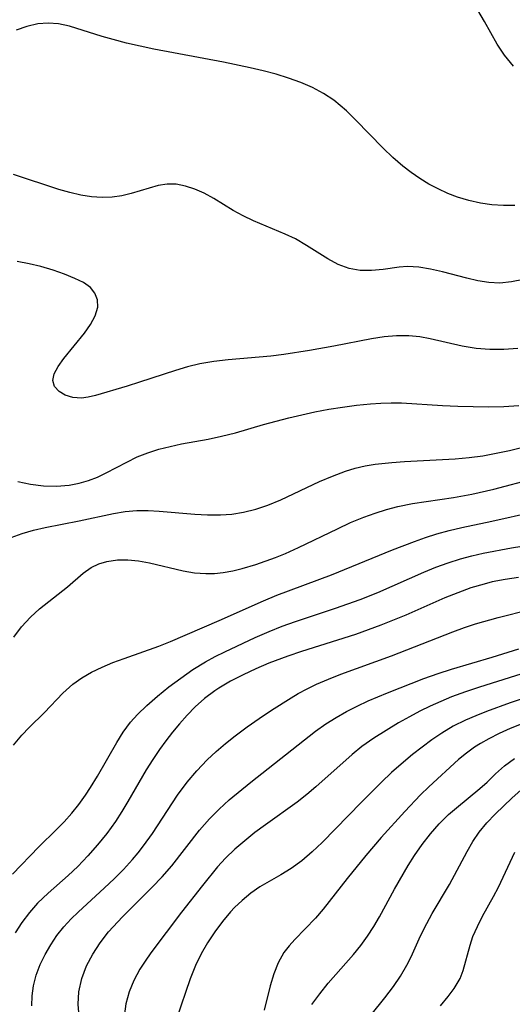
# Model space of a CAD drawing. Extents: x 1677771 to 1679524, y 3199311 to 3200954.
# Drawn here: x 1679336 to 1679399, y 3200139 to 3200265 of the extents above; entities that cross this region are included whole.
import ezdxf

# ---------------------------------------------------------------- set-up
doc = ezdxf.new("R2010")
doc.units = 0

msp = doc.modelspace()

# ---------------------------------------------------------------- linework, layer by layer
at = {"layer": 'Unknown_Line_Type', "color": 0}
for points in [[(1679399.06, 3200258.88, 1346), (1679397.91, 3200260.29, 1346), (1679396.99, 3200261.68, 1346), (1679395.35, 3200264.61, 1346), (1679394.5, 3200266.07, 1346)], [(1679399.24, 3200241, 1344), (1679397.78, 3200241, 1344), (1679396.3, 3200241.11, 1344), (1679394.83, 3200241.33, 1344), (1679393.36, 3200241.66, 1344), (1679391.92, 3200242.09, 1344), (1679390.66, 3200242.57, 1344), (1679389.44, 3200243.13, 1344), (1679388.24, 3200243.77, 1344), (1679387.1, 3200244.47, 1344), (1679385.98, 3200245.23, 1344), (1679384.91, 3200246.06, 1344), (1679383.63, 3200247.17, 1344), (1679382.4, 3200248.35, 1344), (1679378.86, 3200251.98, 1344), (1679377.67, 3200253.14, 1344), (1679376.88, 3200253.84, 1344), (1679376.06, 3200254.5, 1344), (1679374.74, 3200255.38, 1344), (1679373.32, 3200256.13, 1344), (1679371.82, 3200256.78, 1344), (1679370.27, 3200257.34, 1344), (1679368.68, 3200257.84, 1344), (1679367.03, 3200258.29, 1344), (1679365.35, 3200258.68, 1344), (1679361.94, 3200259.39, 1344), (1679353.01, 3200261.06, 1344), (1679349.5, 3200261.84, 1344), (1679347.8, 3200262.28, 1344), (1679346.39, 3200262.69, 1344), (1679342.23, 3200263.98, 1344), (1679340.79, 3200264.3, 1344), (1679339.48, 3200264.39, 1344), (1679338.17, 3200264.28, 1344), (1679336.76, 3200263.96, 1344), (1679335.36, 3200263.47, 1344)], [(1679400.35, 3200231.55, 1342), (1679398.84, 3200231.22, 1342), (1679397.34, 3200231.07, 1342), (1679395.92, 3200231.14, 1342), (1679394.5, 3200231.37, 1342), (1679393.08, 3200231.7, 1342), (1679389.99, 3200232.51, 1342), (1679388.46, 3200232.85, 1342), (1679386.95, 3200233.1, 1342), (1679385.49, 3200233.18, 1342), (1679384.44, 3200233.11, 1342), (1679382.38, 3200232.83, 1342), (1679380.91, 3200232.69, 1342), (1679379.45, 3200232.69, 1342), (1679378.03, 3200232.92, 1342), (1679376.64, 3200233.44, 1342), (1679375.29, 3200234.17, 1342), (1679372.57, 3200235.9, 1342), (1679371.14, 3200236.73, 1342), (1679369.84, 3200237.36, 1342), (1679365.78, 3200239.05, 1342), (1679364.46, 3200239.67, 1342), (1679363.17, 3200240.39, 1342), (1679360.68, 3200241.9, 1342), (1679359.44, 3200242.58, 1342), (1679358.25, 3200243.11, 1342), (1679357.06, 3200243.51, 1342), (1679355.88, 3200243.74, 1342), (1679354.72, 3200243.77, 1342), (1679353.58, 3200243.59, 1342), (1679350.12, 3200242.54, 1342), (1679348.91, 3200242.27, 1342), (1679347.67, 3200242.09, 1342), (1679346.39, 3200242.02, 1342), (1679345.03, 3200242.11, 1342), (1679343.65, 3200242.34, 1342), (1679342.26, 3200242.67, 1342), (1679340.86, 3200243.07, 1342), (1679335.05, 3200244.98, 1342)], [(1679399.62, 3200222.68, 1340), (1679397.85, 3200222.55, 1340), (1679396.06, 3200222.56, 1340), (1679394.28, 3200222.7, 1340), (1679392.52, 3200222.97, 1340), (1679388.42, 3200223.92, 1340), (1679387.06, 3200224.17, 1340), (1679385.69, 3200224.32, 1340), (1679384.11, 3200224.33, 1340), (1679382.52, 3200224.18, 1340), (1679380.91, 3200223.93, 1340), (1679376.08, 3200222.99, 1340), (1679372.95, 3200222.42, 1340), (1679369.65, 3200221.9, 1340), (1679368, 3200221.69, 1340), (1679362.52, 3200221.22, 1340), (1679360.71, 3200221.01, 1340), (1679358.92, 3200220.71, 1340), (1679357.33, 3200220.33, 1340), (1679355.77, 3200219.88, 1340), (1679351.19, 3200218.36, 1340), (1679349.58, 3200217.85, 1340), (1679345.56, 3200216.68, 1340), (1679344.62, 3200216.45, 1340), (1679343.73, 3200216.33, 1340), (1679342.64, 3200216.41, 1340), (1679341.66, 3200216.71, 1340), (1679340.87, 3200217.19, 1340), (1679340.31, 3200217.82, 1340), (1679340.09, 3200218.57, 1340), (1679340.26, 3200219.44, 1340), (1679340.75, 3200220.39, 1340), (1679341.47, 3200221.4, 1340), (1679344.12, 3200224.65, 1340), (1679344.91, 3200225.77, 1340), (1679345.51, 3200226.88, 1340), (1679345.82, 3200227.97, 1340), (1679345.78, 3200228.91, 1340), (1679345.46, 3200229.76, 1340), (1679344.89, 3200230.5, 1340), (1679344.01, 3200231.13, 1340), (1679342.91, 3200231.66, 1340), (1679341.57, 3200232.2, 1340), (1679340.1, 3200232.72, 1340), (1679338.52, 3200233.19, 1340), (1679337.04, 3200233.54, 1340), (1679335.5, 3200233.84, 1340)], [(1679335.59, 3200205.62, 1338), (1679337.21, 3200205.29, 1338), (1679338.88, 3200205.09, 1338), (1679340.54, 3200205.05, 1338), (1679342.18, 3200205.19, 1338), (1679343.45, 3200205.43, 1338), (1679344.63, 3200205.78, 1338), (1679345.79, 3200206.21, 1338), (1679346.91, 3200206.73, 1338), (1679349.55, 3200208.12, 1338), (1679350.89, 3200208.78, 1338), (1679352.24, 3200209.32, 1338), (1679353.65, 3200209.77, 1338), (1679355.09, 3200210.14, 1338), (1679356.56, 3200210.46, 1338), (1679359.99, 3200211.08, 1338), (1679361.7, 3200211.43, 1338), (1679363.48, 3200211.88, 1338), (1679367.06, 3200212.93, 1338), (1679370.32, 3200213.81, 1338), (1679373.63, 3200214.55, 1338), (1679375.41, 3200214.89, 1338), (1679377.19, 3200215.18, 1338), (1679378.97, 3200215.41, 1338), (1679380.75, 3200215.59, 1338), (1679382.09, 3200215.68, 1338), (1679383.42, 3200215.73, 1338), (1679384.74, 3200215.71, 1338), (1679390, 3200215.38, 1338), (1679391.95, 3200215.3, 1338), (1679393.9, 3200215.24, 1338), (1679395.86, 3200215.23, 1338), (1679397.82, 3200215.26, 1338), (1679399.77, 3200215.37, 1338)], [(1679334.75, 3200198.47, 1336), (1679336.14, 3200198.99, 1336), (1679337.59, 3200199.39, 1336), (1679339.09, 3200199.73, 1336), (1679343.45, 3200200.59, 1336), (1679347.85, 3200201.53, 1336), (1679349.35, 3200201.78, 1336), (1679350.84, 3200201.92, 1336), (1679352.27, 3200201.93, 1336), (1679353.71, 3200201.85, 1336), (1679358.26, 3200201.44, 1336), (1679359.89, 3200201.36, 1336), (1679361.53, 3200201.37, 1336), (1679363.02, 3200201.47, 1336), (1679364.5, 3200201.69, 1336), (1679366.07, 3200202.08, 1336), (1679367.61, 3200202.6, 1336), (1679369.27, 3200203.29, 1336), (1679374.21, 3200205.62, 1336), (1679375.88, 3200206.34, 1336), (1679377.57, 3200206.97, 1336), (1679378.81, 3200207.33, 1336), (1679380.07, 3200207.63, 1336), (1679381.35, 3200207.85, 1336), (1679383.49, 3200208.09, 1336), (1679385.1, 3200208.2, 1336), (1679391.62, 3200208.55, 1336), (1679393.39, 3200208.71, 1336), (1679395.16, 3200208.94, 1336), (1679396.87, 3200209.25, 1336), (1679398.58, 3200209.62, 1336), (1679403.7, 3200210.89, 1336)], [(1679335.09, 3200185.7, 1334), (1679336.08, 3200187, 1334), (1679337.2, 3200188.23, 1334), (1679338.39, 3200189.33, 1334), (1679341.97, 3200192.14, 1334), (1679343.95, 3200193.88, 1334), (1679344.99, 3200194.61, 1334), (1679345.95, 3200195.07, 1334), (1679346.99, 3200195.4, 1334), (1679348.38, 3200195.62, 1334), (1679349.7, 3200195.62, 1334), (1679351.06, 3200195.46, 1334), (1679352.45, 3200195.2, 1334), (1679356.76, 3200194.2, 1334), (1679358.21, 3200193.95, 1334), (1679359.68, 3200193.83, 1334), (1679360.78, 3200193.86, 1334), (1679361.89, 3200193.98, 1334), (1679363.11, 3200194.2, 1334), (1679364.33, 3200194.49, 1334), (1679366.06, 3200195.01, 1334), (1679368.61, 3200195.91, 1334), (1679369.87, 3200196.42, 1334), (1679371.55, 3200197.16, 1334), (1679376.54, 3200199.59, 1334), (1679378.22, 3200200.37, 1334), (1679379.92, 3200201.08, 1334), (1679381.35, 3200201.6, 1334), (1679382.8, 3200202.05, 1334), (1679384.27, 3200202.43, 1334), (1679386.13, 3200202.8, 1334), (1679391.41, 3200203.6, 1334), (1679393.74, 3200204.02, 1334), (1679396.57, 3200204.66, 1334), (1679401.71, 3200206.01, 1334)], [(1679335.05, 3200171.83, 1332), (1679336.09, 3200173.12, 1332), (1679337.06, 3200174.13, 1332), (1679339.02, 3200176.05, 1332), (1679341.37, 3200178.53, 1332), (1679342.63, 3200179.67, 1332), (1679343.79, 3200180.48, 1332), (1679345.05, 3200181.2, 1332), (1679346.38, 3200181.84, 1332), (1679347.78, 3200182.42, 1332), (1679349.22, 3200182.97, 1332), (1679353.66, 3200184.55, 1332), (1679355.13, 3200185.12, 1332), (1679361.4, 3200187.84, 1332), (1679367.04, 3200190.36, 1332), (1679368.76, 3200191.06, 1332), (1679375.77, 3200193.68, 1332), (1679383.57, 3200196.88, 1332), (1679386.4, 3200197.97, 1332), (1679387.81, 3200198.48, 1332), (1679389.25, 3200198.94, 1332), (1679390.84, 3200199.38, 1332), (1679392.45, 3200199.76, 1332), (1679396.3, 3200200.57, 1332), (1679401.62, 3200201.74, 1332)], [(1679334.9, 3200155.29, 1330), (1679338.27, 3200158.83, 1330), (1679340.56, 3200161.02, 1330), (1679341.54, 3200162.03, 1330), (1679342.49, 3200163.11, 1330), (1679343.39, 3200164.24, 1330), (1679344.25, 3200165.42, 1330), (1679344.92, 3200166.44, 1330), (1679345.8, 3200167.88, 1330), (1679348.26, 3200172.19, 1330), (1679349.09, 3200173.53, 1330), (1679350.01, 3200174.78, 1330), (1679350.9, 3200175.76, 1330), (1679352.11, 3200176.91, 1330), (1679353.5, 3200178.13, 1330), (1679354.95, 3200179.31, 1330), (1679356.46, 3200180.45, 1330), (1679358.02, 3200181.53, 1330), (1679359.65, 3200182.53, 1330), (1679360.86, 3200183.19, 1330), (1679362.09, 3200183.81, 1330), (1679366.01, 3200185.66, 1330), (1679367.78, 3200186.43, 1330), (1679369.45, 3200187.08, 1330), (1679371.14, 3200187.68, 1330), (1679376.27, 3200189.39, 1330), (1679379.46, 3200190.53, 1330), (1679381.7, 3200191.43, 1330), (1679387.61, 3200194.01, 1330), (1679389.15, 3200194.64, 1330), (1679390.7, 3200195.22, 1330), (1679392.27, 3200195.74, 1330), (1679393.72, 3200196.13, 1330), (1679395.19, 3200196.46, 1330), (1679398.84, 3200197.13, 1330), (1679402.27, 3200197.7, 1330)], [(1679399.71, 3200193.35, 1328), (1679398.01, 3200193.09, 1328), (1679396.33, 3200192.76, 1328), (1679395.3, 3200192.5, 1328), (1679393.62, 3200191.99, 1328), (1679391.96, 3200191.38, 1328), (1679390.28, 3200190.71, 1328), (1679385.27, 3200188.52, 1328), (1679382.08, 3200187.21, 1328), (1679378.85, 3200186.05, 1328), (1679371.91, 3200183.83, 1328), (1679370.19, 3200183.25, 1328), (1679367.75, 3200182.34, 1328), (1679366.07, 3200181.64, 1328), (1679364.44, 3200180.87, 1328), (1679362.85, 3200180.05, 1328), (1679361.32, 3200179.13, 1328), (1679360.81, 3200178.79, 1328), (1679359.52, 3200177.82, 1328), (1679358.31, 3200176.75, 1328), (1679357.28, 3200175.69, 1328), (1679356.29, 3200174.58, 1328), (1679355.4, 3200173.52, 1328), (1679354.54, 3200172.42, 1328), (1679353.73, 3200171.29, 1328), (1679352.87, 3200170, 1328), (1679352.05, 3200168.67, 1328), (1679349.7, 3200164.64, 1328), (1679348.91, 3200163.34, 1328), (1679348.09, 3200162.07, 1328), (1679346.98, 3200160.53, 1328), (1679345.81, 3200159.05, 1328), (1679344.57, 3200157.64, 1328), (1679343.27, 3200156.29, 1328), (1679342.05, 3200155.12, 1328), (1679339.5, 3200152.87, 1328), (1679338.13, 3200151.59, 1328), (1679337.07, 3200150.41, 1328), (1679336.1, 3200149.13, 1328), (1679335.24, 3200147.78, 1328)], [(1679337.4, 3200138.42, 1326), (1679337.45, 3200139.73, 1326), (1679337.61, 3200141.01, 1326), (1679337.96, 3200142.38, 1326), (1679338.46, 3200143.72, 1326), (1679339.08, 3200145.02, 1326), (1679339.81, 3200146.27, 1326), (1679340.61, 3200147.43, 1326), (1679341.48, 3200148.54, 1326), (1679342.43, 3200149.6, 1326), (1679343.31, 3200150.46, 1326), (1679346.69, 3200153.56, 1326), (1679347.92, 3200154.72, 1326), (1679349.12, 3200155.92, 1326), (1679350.27, 3200157.17, 1326), (1679351, 3200158.04, 1326), (1679351.71, 3200158.94, 1326), (1679352.84, 3200160.53, 1326), (1679356.05, 3200165.44, 1326), (1679357.27, 3200167.11, 1326), (1679358.5, 3200168.57, 1326), (1679359.83, 3200169.95, 1326), (1679360.98, 3200171.02, 1326), (1679362.18, 3200172.05, 1326), (1679363.42, 3200173.03, 1326), (1679364.95, 3200174.18, 1326), (1679366.51, 3200175.27, 1326), (1679368.1, 3200176.34, 1326), (1679370.6, 3200177.92, 1326), (1679371.51, 3200178.46, 1326), (1679372.67, 3200179.08, 1326), (1679373.86, 3200179.65, 1326), (1679375.4, 3200180.32, 1326), (1679376.96, 3200180.93, 1326), (1679383.44, 3200183.3, 1326), (1679391.3, 3200186.39, 1326), (1679392.8, 3200186.93, 1326), (1679394.23, 3200187.39, 1326), (1679397.11, 3200188.22, 1326), (1679401.18, 3200189.25, 1326)], [(1679343.43, 3200137.05, 1324), (1679343.33, 3200138.66, 1324), (1679343.42, 3200140.23, 1324), (1679343.79, 3200141.93, 1324), (1679344.4, 3200143.56, 1324), (1679345.19, 3200145.07, 1324), (1679346.13, 3200146.52, 1324), (1679347.21, 3200147.9, 1324), (1679347.79, 3200148.57, 1324), (1679348.99, 3200149.84, 1324), (1679352.8, 3200153.63, 1324), (1679354.06, 3200154.95, 1324), (1679355.3, 3200156.37, 1324), (1679358.87, 3200160.94, 1324), (1679360.13, 3200162.4, 1324), (1679361.37, 3200163.65, 1324), (1679362.68, 3200164.84, 1324), (1679365.44, 3200167.1, 1324), (1679373.73, 3200173.62, 1324), (1679375.06, 3200174.58, 1324), (1679376.35, 3200175.4, 1324), (1679377.69, 3200176.16, 1324), (1679379.07, 3200176.86, 1324), (1679380.47, 3200177.52, 1324), (1679382.95, 3200178.57, 1324), (1679387.59, 3200180.37, 1324), (1679389.43, 3200181.02, 1324), (1679391.14, 3200181.58, 1324), (1679396.34, 3200183.11, 1324), (1679399.76, 3200184.18, 1324)], [(1679401.63, 3200181.46, 1322), (1679394.74, 3200179.28, 1322), (1679392.93, 3200178.68, 1322), (1679391.15, 3200178.03, 1322), (1679389.77, 3200177.46, 1322), (1679388.41, 3200176.85, 1322), (1679387.07, 3200176.19, 1322), (1679385.76, 3200175.49, 1322), (1679384.35, 3200174.69, 1322), (1679382.75, 3200173.73, 1322), (1679381.18, 3200172.73, 1322), (1679379.67, 3200171.66, 1322), (1679378.43, 3200170.66, 1322), (1679373.76, 3200166.5, 1322), (1679372.59, 3200165.51, 1322), (1679371.38, 3200164.56, 1322), (1679367.3, 3200161.63, 1322), (1679365.96, 3200160.64, 1322), (1679364.65, 3200159.6, 1322), (1679363.38, 3200158.51, 1322), (1679362.18, 3200157.35, 1322), (1679361.16, 3200156.24, 1322), (1679359.23, 3200153.87, 1322), (1679356.57, 3200150.45, 1322), (1679352.64, 3200145.22, 1322), (1679351.9, 3200144.18, 1322), (1679351.21, 3200143.12, 1322), (1679350.45, 3200141.69, 1322), (1679349.85, 3200140.22, 1322), (1679349.42, 3200138.69, 1322), (1679349.2, 3200137.09, 1322)], [(1679403.69, 3200178.92, 1320), (1679398.65, 3200177.25, 1320), (1679395.6, 3200176.16, 1320), (1679394.24, 3200175.62, 1320), (1679392.91, 3200175.04, 1320), (1679391.37, 3200174.26, 1320), (1679389.9, 3200173.39, 1320), (1679388.61, 3200172.52, 1320), (1679387.36, 3200171.6, 1320), (1679386.13, 3200170.64, 1320), (1679384.68, 3200169.43, 1320), (1679383.47, 3200168.34, 1320), (1679382.16, 3200167.1, 1320), (1679379.59, 3200164.55, 1320), (1679374.56, 3200159.39, 1320), (1679373.28, 3200158.17, 1320), (1679371.97, 3200157.04, 1320), (1679370.61, 3200156.04, 1320), (1679369.29, 3200155.22, 1320), (1679366.61, 3200153.67, 1320), (1679365.43, 3200152.86, 1320), (1679364.31, 3200151.95, 1320), (1679363.36, 3200151.03, 1320), (1679362.85, 3200150.49, 1320), (1679361.79, 3200149.24, 1320), (1679360.81, 3200147.92, 1320), (1679359.9, 3200146.53, 1320), (1679359.07, 3200145.09, 1320), (1679358.34, 3200143.59, 1320), (1679357.66, 3200141.91, 1320), (1679355.91, 3200136.77, 1320)], [(1679401.56, 3200175.14, 1318), (1679398.67, 3200173.97, 1318), (1679397.26, 3200173.33, 1318), (1679395.9, 3200172.65, 1318), (1679394.87, 3200172.06, 1318), (1679394.1, 3200171.57, 1318), (1679393.04, 3200170.81, 1318), (1679392.05, 3200169.99, 1318), (1679388.22, 3200166.5, 1318), (1679387.18, 3200165.49, 1318), (1679385.15, 3200163.35, 1318), (1679382.13, 3200159.99, 1318), (1679380.15, 3200157.69, 1318), (1679377.76, 3200154.75, 1318), (1679374.68, 3200150.81, 1318), (1679373.7, 3200149.66, 1318), (1679371.07, 3200146.92, 1318), (1679370.33, 3200146.11, 1318), (1679369.67, 3200145.25, 1318), (1679368.95, 3200143.95, 1318), (1679368.37, 3200142.52, 1318), (1679367.91, 3200140.98, 1318), (1679367.15, 3200137.89, 1318)], [(1679373.26, 3200138.59, 1316), (1679374.27, 3200139.98, 1316), (1679375.35, 3200141.32, 1316), (1679378.59, 3200145.03, 1316), (1679379.52, 3200146.17, 1316), (1679380.38, 3200147.36, 1316), (1679381.17, 3200148.59, 1316), (1679381.92, 3200149.86, 1316), (1679383.83, 3200153.4, 1316), (1679385.57, 3200156.4, 1316), (1679386.38, 3200157.7, 1316), (1679387.38, 3200159.12, 1316), (1679388.44, 3200160.48, 1316), (1679389.57, 3200161.76, 1316), (1679390.77, 3200162.95, 1316), (1679391.77, 3200163.83, 1316), (1679394.76, 3200166.29, 1316), (1679395.69, 3200167.12, 1316), (1679396.79, 3200168.18, 1316), (1679397.92, 3200169.2, 1316), (1679399.19, 3200170.14, 1316)], [(1679379.1, 3200135.1, 1314), (1679382.61, 3200139.44, 1314), (1679383.71, 3200140.91, 1314), (1679384.62, 3200142.25, 1314), (1679385.42, 3200143.63, 1314), (1679385.95, 3200144.7, 1314), (1679387.18, 3200147.41, 1314), (1679387.97, 3200149, 1314), (1679388.67, 3200150.26, 1314), (1679390.86, 3200153.98, 1314), (1679393.14, 3200158.2, 1314), (1679393.88, 3200159.48, 1314), (1679394.69, 3200160.69, 1314), (1679395.66, 3200161.89, 1314), (1679396.71, 3200163.01, 1314), (1679398.92, 3200165.09, 1314), (1679400.42, 3200166.4, 1314)], [(1679389.74, 3200138.43, 1312), (1679390.71, 3200139.64, 1312), (1679391.48, 3200140.67, 1312), (1679392.23, 3200141.92, 1312), (1679392.64, 3200142.97, 1312), (1679393.52, 3200146.22, 1312), (1679393.88, 3200147.31, 1312), (1679394.45, 3200148.62, 1312), (1679395.12, 3200149.93, 1312), (1679396.52, 3200152.44, 1312), (1679397.17, 3200153.66, 1312), (1679399.25, 3200158.14, 1312)]]:
    msp.add_polyline3d(points, dxfattribs=at)

doc.saveas('drawing.dxf')
